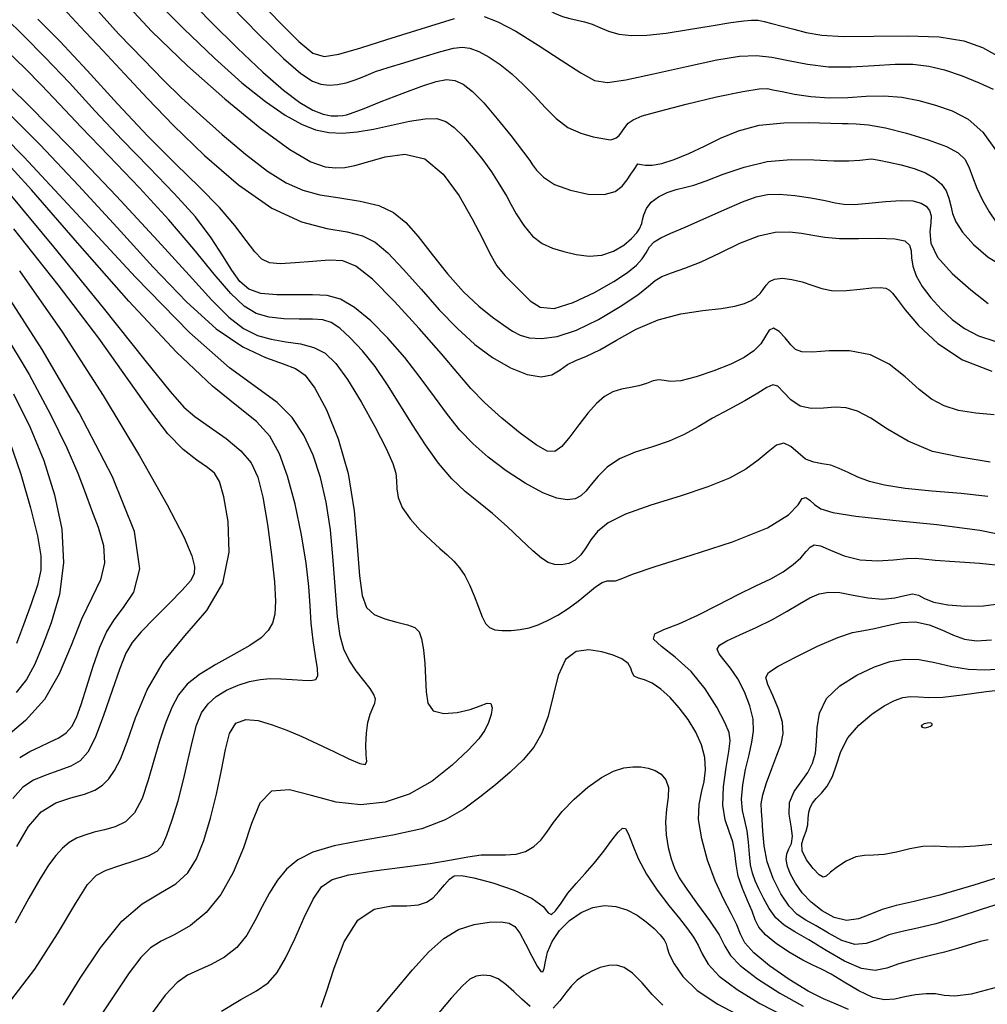
# Model space of a CAD drawing. Extents: x 359367 to 362567, y 1019128 to 1022286.
# Drawn here: x 359876 to 360031, y 1020275 to 1020432 of the extents above; entities that cross this region are included whole.
import ezdxf

# ---------------------------------------------------------------- set-up
doc = ezdxf.new("R2010")
doc.units = 0
doc.header["$LTSCALE"] = 25
doc.header["$MEASUREMENT"] = 0
doc.layers.add('INDEX', color=1, linetype='CONTINUOUS')
doc.layers.add('INTER', color=33, linetype='CONTINUOUS')

msp = doc.modelspace()

# ---------------------------------------------------------------- linework, layer by layer
at = {"layer": 'INDEX', "linetype": 'CONTINUOUS'}
for points, elevation in [([(359913.17, 1020436.46), (359917.05, 1020432.31), (359920.38, 1020428.99), (359922.62, 1020427.13), (359924.43, 1020426.58), (359926.78, 1020426.97), (359930.3, 1020427.99), (359934.47, 1020429.28), (359938.43, 1020430.53), (359941.51, 1020431.49), (359943.73, 1020432.17), (359945.29, 1020432.68)], 2380), ([(359887.39, 1020434.84), (359891.53, 1020430.21), (359895.5, 1020426.09), (359898.74, 1020422.81), (359901.57, 1020420.03), (359904.57, 1020417.25), (359908.1, 1020414.11), (359911.87, 1020410.94), (359915.39, 1020408.23), (359918.34, 1020406.35), (359921, 1020405.18), (359923.76, 1020404.46), (359926.93, 1020403.96), (359930.2, 1020403.46), (359933.16, 1020402.75), (359935.51, 1020401.64), (359937.48, 1020400.02), (359939.46, 1020397.77), (359941.71, 1020394.9), (359944.18, 1020391.79), (359946.71, 1020388.9), (359949.16, 1020386.61), (359951.37, 1020384.88), (359953.2, 1020383.6), (359954.59, 1020382.64), (359955.81, 1020381.97), (359957.24, 1020381.56), (359959.19, 1020381.45), (359961.7, 1020381.79), (359964.79, 1020382.78), (359968.33, 1020384.49), (359971.81, 1020386.56), (359974.62, 1020388.46), (359976.35, 1020389.83), (359977.42, 1020390.74), (359978.47, 1020391.39), (359980.02, 1020391.98), (359982.13, 1020392.7), (359984.75, 1020393.73), (359987.77, 1020395.16), (359990.94, 1020396.69), (359993.97, 1020397.89), (359996.61, 1020398.48), (359998.87, 1020398.55), (360000.83, 1020398.32), (360002.61, 1020397.98), (360004.52, 1020397.65), (360006.9, 1020397.46), (360009.92, 1020397.45), (360013.09, 1020397.5), (360015.73, 1020397.42), (360017.32, 1020397.06), (360018.07, 1020396.41), (360018.33, 1020395.5), (360018.43, 1020394.37), (360018.63, 1020393.03), (360019.15, 1020391.48), (360020.14, 1020389.76), (360021.51, 1020387.95), (360023.14, 1020386.16), (360024.91, 1020384.5), (360026.87, 1020383.04), (360029.14, 1020381.87), (360031.73, 1020381.03)], 2390), ([(359950.05, 1020432.98), (359952.23, 1020432.13), (359955.11, 1020430.62), (359958.66, 1020428.41), (359962.35, 1020425.99), (359965.49, 1020423.95), (359967.71, 1020422.77), (359969.76, 1020422.44), (359972.68, 1020422.84), (359977.15, 1020423.8), (359982.4, 1020424.98), (359987.26, 1020426.03), (359990.89, 1020426.62), (359993.62, 1020426.76), (359996.07, 1020426.5), (359998.75, 1020425.96), (360001.77, 1020425.35), (360005.13, 1020424.95), (360008.78, 1020424.93), (360012.45, 1020425.14), (360015.8, 1020425.35), (360018.63, 1020425.34), (360021.16, 1020425.05), (360023.71, 1020424.43), (360026.49, 1020423.49), (360029.22, 1020422.39), (360031.46, 1020421.34)], 2380), ([(359871.68, 1020424.09), (359877.02, 1020418.91), (359883.85, 1020411.97), (359891.2, 1020404.26), (359897.84, 1020397.11), (359902.84, 1020391.57), (359906.45, 1020387.59), (359909.19, 1020384.85), (359911.55, 1020383.06), (359913.76, 1020381.96), (359915.97, 1020381.33), (359918.32, 1020380.94), (359920.65, 1020380.58), (359922.78, 1020380.03), (359924.59, 1020379.09), (359926.29, 1020377.47), (359928.15, 1020374.92), (359930.34, 1020371.33), (359932.55, 1020367.37), (359934.35, 1020363.87), (359935.42, 1020361.47), (359935.9, 1020359.9), (359936.03, 1020358.68), (359936.06, 1020357.42), (359936.26, 1020356), (359936.91, 1020354.4), (359938.17, 1020352.6), (359939.81, 1020350.79), (359941.48, 1020349.17), (359942.92, 1020347.87), (359944.12, 1020346.81), (359945.16, 1020345.82), (359946.09, 1020344.76), (359946.93, 1020343.53), (359947.71, 1020342.05), (359948.44, 1020340.28), (359949.11, 1020338.46), (359949.7, 1020336.9), (359950.25, 1020335.83), (359950.87, 1020335.2), (359951.72, 1020334.86), (359952.91, 1020334.71), (359954.33, 1020334.72), (359955.82, 1020334.88), (359957.26, 1020335.18), (359958.69, 1020335.64), (359960.18, 1020336.31), (359961.8, 1020337.2), (359963.47, 1020338.26), (359965.09, 1020339.44), (359966.57, 1020340.64), (359967.86, 1020341.7), (359968.92, 1020342.42), (359969.73, 1020342.68), (359970.39, 1020342.68), (359971.05, 1020342.7), (359971.95, 1020343.01), (359973.79, 1020343.74), (359977.41, 1020344.98), (359983.17, 1020346.77), (359989.76, 1020348.92), (359995.38, 1020351.16), (359998.73, 1020353.22), (360000.27, 1020354.86), (360000.94, 1020355.84), (360001.51, 1020355.99), (360002.16, 1020355.56), (360002.9, 1020354.88), (360003.89, 1020354.22), (360005.81, 1020353.62), (360009.5, 1020353.02), (360015.4, 1020352.4), (360022.48, 1020351.67), (360029.33, 1020350.77), (360034.84, 1020349.64)], 2400), ([(359875.26, 1020300.17), (359877.12, 1020303.37), (359879.15, 1020305.72), (359881.49, 1020307.16), (359883.9, 1020307.96), (359886.06, 1020308.53), (359887.73, 1020309.18), (359888.98, 1020310), (359889.98, 1020311.01), (359890.9, 1020312.31), (359891.84, 1020314.16), (359892.92, 1020316.91), (359894.26, 1020320.74), (359896.11, 1020325.21), (359898.71, 1020329.73), (359902.14, 1020333.88), (359905.64, 1020337.92), (359908.23, 1020342.31), (359909.24, 1020347.28), (359909.07, 1020352.18), (359908.38, 1020356.14), (359907.69, 1020358.56), (359906.9, 1020359.88), (359905.76, 1020360.8), (359904.06, 1020361.96), (359901.89, 1020363.68), (359899.43, 1020366.19), (359896.68, 1020369.76), (359893.19, 1020374.74), (359888.36, 1020381.49), (359881.89, 1020390.04), (359874.79, 1020399)], 2410), ([(359874.08, 1020365.04), (359875.88, 1020359.73), (359877.44, 1020354.38), (359878.57, 1020349.85), (359879.12, 1020346.7), (359879.1, 1020344.37), (359878.55, 1020342), (359877.55, 1020338.98), (359876.34, 1020335.66), (359875.18, 1020332.62)], 2420), ([(360008.35, 1020274.07), (360006.38, 1020274.93), (360004.33, 1020275.78), (360001.86, 1020277.01), (359998.81, 1020278.87), (359995.68, 1020281.06), (359993.18, 1020283.12), (359991.76, 1020284.74), (359991.06, 1020286.12), (359990.47, 1020287.6), (359989.54, 1020289.46), (359988.32, 1020291.79), (359987, 1020294.64), (359985.78, 1020297.97), (359984.84, 1020301.4), (359984.35, 1020304.49), (359984.41, 1020306.89), (359984.8, 1020308.81), (359985.24, 1020310.57), (359985.45, 1020312.42), (359985.33, 1020314.39), (359984.83, 1020316.43), (359983.91, 1020318.48), (359982.67, 1020320.48), (359981.25, 1020322.35), (359979.77, 1020324), (359978.31, 1020325.35), (359976.94, 1020326.3), (359975.71, 1020326.83), (359974.72, 1020327.12), (359974.06, 1020327.44), (359973.74, 1020327.98), (359973.52, 1020328.69), (359973.05, 1020329.46), (359972.08, 1020330.17), (359970.65, 1020330.8), (359968.84, 1020331.31), (359966.78, 1020331.61), (359964.75, 1020331.34), (359963.06, 1020330.07), (359961.89, 1020327.54), (359961.06, 1020324.29), (359960.28, 1020321.03), (359959.28, 1020318.32), (359957.97, 1020316.07), (359956.3, 1020314.04), (359954.22, 1020312.03), (359951.86, 1020310.02), (359949.36, 1020308.05), (359946.76, 1020306.15), (359943.79, 1020304.43), (359940.08, 1020303.01), (359935.44, 1020301.96), (359930.49, 1020301.11), (359926.02, 1020300.26), (359922.64, 1020299.25), (359920.22, 1020298), (359918.43, 1020296.51), (359916.97, 1020294.75), (359915.7, 1020292.75), (359914.54, 1020290.56), (359913.36, 1020288.24), (359912.05, 1020285.98), (359910.44, 1020283.99), (359908.47, 1020282.43), (359906.34, 1020281.25), (359904.32, 1020280.35), (359902.57, 1020279.55), (359900.9, 1020278.4), (359899, 1020276.38), (359896.67, 1020273.18)], 2400), ([(360031.25, 1020300.49), (360028.64, 1020300.22), (360026.06, 1020300.07), (360023.93, 1020300.12), (360022.08, 1020300.21), (360020.22, 1020300.14), (360018.15, 1020299.77), (360016, 1020299.27), (360014.02, 1020298.89), (360012.35, 1020298.78), (360010.9, 1020298.74), (360009.48, 1020298.49), (360007.98, 1020297.82), (360006.55, 1020296.92), (360005.43, 1020296.04), (360004.74, 1020295.42), (360004.25, 1020295.23), (360003.63, 1020295.61), (360002.66, 1020296.63), (360001.62, 1020298.03), (360000.93, 1020299.45), (360000.85, 1020300.63), (360001.18, 1020301.64), (360001.58, 1020302.61), (360001.8, 1020303.65), (360001.89, 1020304.69), (360001.98, 1020305.63), (360002.19, 1020306.41), (360002.58, 1020307.1), (360003.18, 1020307.83), (360004.02, 1020308.71), (360004.93, 1020309.84), (360005.75, 1020311.34), (360006.39, 1020313.24), (360007.1, 1020315.38), (360008.22, 1020317.57), (360009.96, 1020319.59), (360012.04, 1020321.32), (360014.06, 1020322.66), (360015.69, 1020323.53), (360017.02, 1020323.99), (360018.24, 1020324.14), (360019.53, 1020324.09), (360021.17, 1020324.01), (360023.44, 1020324.08), (360026.54, 1020324.44), (360030.36, 1020324.95), (360034.71, 1020325.42)], 2410)]:
    msp.add_lwpolyline(points, dxfattribs=dict(at, elevation=elevation))
at = {"layer": 'INDEX', "linetype": 'CONTINUOUS', "elevation": 2410}
msp.add_lwpolyline([(360021.69, 1020319.63), (360021.7, 1020319.75), (360021.64, 1020319.87), (360021.4, 1020319.93), (360020.95, 1020319.89), (360020.44, 1020319.77), (360020.06, 1020319.59), (360019.98, 1020319.4), (360020.15, 1020319.24), (360020.46, 1020319.16), (360020.83, 1020319.2), (360021.18, 1020319.32), (360021.45, 1020319.43), (360021.61, 1020319.5), (360021.67, 1020319.55)], close=True, dxfattribs=at)
at = {"layer": 'INTER', "linetype": 'CONTINUOUS', "flags": 128}
for points in [[(359890.92, 1020457.67), (359891.58, 1020455.52), (359892.44, 1020452.78), (359893.68, 1020449.29), (359895.22, 1020445.73), (359897.05, 1020442.58), (359899.36, 1020439.56), (359902.41, 1020436.18), (359906.31, 1020432.15), (359910.58, 1020427.91), (359914.61, 1020424.1), (359917.93, 1020421.22), (359920.55, 1020419.23), (359922.62, 1020417.99), (359924.27, 1020417.34), (359925.58, 1020417.09), (359926.61, 1020417.08), (359927.41, 1020417.16), (359927.99, 1020417.27), (359928.66, 1020417.44)], [(359896.53, 1020455.99), (359896.95, 1020454.99), (359897.48, 1020453.71), (359898.1, 1020452.11), (359898.64, 1020450.54), (359898.98, 1020449.24), (359899.29, 1020448.03), (359899.84, 1020446.66), (359900.87, 1020444.84), (359902.67, 1020442.35), (359905.53, 1020438.96), (359909.53, 1020434.62), (359913.97, 1020430.08), (359917.92, 1020426.26), (359920.7, 1020423.86), (359922.55, 1020422.64), (359923.92, 1020422.15), (359925.22, 1020421.99), (359926.55, 1020422.08), (359927.95, 1020422.38), (359929.42, 1020422.86), (359930.79, 1020423.39), (359932.64, 1020424.18)], [(359953.04, 1020439.33), (359954.26, 1020438.38), (359955.82, 1020437.19), (359957.78, 1020435.74), (359959.71, 1020434.41), (359961.28, 1020433.51), (359962.57, 1020432.96), (359963.73, 1020432.64), (359964.89, 1020432.4), (359966.09, 1020432.15), (359967.31, 1020431.78), (359968.56, 1020431.24), (359969.95, 1020430.65), (359971.6, 1020430.17), (359973.6, 1020429.96), (359976.08, 1020430.02), (359979.13, 1020430.34), (359982.72, 1020430.88), (359986.38, 1020431.5), (359989.49, 1020432.01), (359991.58, 1020432.3), (359992.8, 1020432.4), (359993.89, 1020432.42)], [(359882, 1020435.08), (359885.42, 1020431.35), (359889.02, 1020427.55), (359892.51, 1020423.79), (359896.14, 1020419.86), (359900.32, 1020415.53), (359905.31, 1020410.72), (359910.73, 1020406.06), (359916.05, 1020402.34), (359920.82, 1020400.14), (359924.88, 1020399.07), (359928.12, 1020398.51), (359930.56, 1020397.9), (359932.58, 1020396.88), (359934.64, 1020395.15), (359937.12, 1020392.52), (359939.93, 1020389.34), (359942.85, 1020386.06), (359945.71, 1020383.09), (359948.54, 1020380.52), (359951.38, 1020378.4), (359954.24, 1020376.76), (359956.92, 1020375.69), (359959.18, 1020375.32), (359960.87, 1020375.66), (359962.17, 1020376.44), (359963.37, 1020377.29), (359964.72, 1020377.95), (359966.4, 1020378.64), (359968.54, 1020379.66), (359971.22, 1020381.2), (359974.38, 1020382.95), (359977.87, 1020384.46), (359981.52, 1020385.41), (359985.01, 1020385.92), (359987.98, 1020386.26), (359990.16, 1020386.63), (359991.68, 1020387.06), (359992.75, 1020387.55), (359993.56, 1020388.08), (359994.2, 1020388.67), (359994.7, 1020389.3), (359995.13, 1020389.97), (359995.67, 1020390.57), (359996.5, 1020390.97), (359997.75, 1020391.09), (359999.27, 1020390.92), (360000.89, 1020390.53), (360002.45, 1020389.98), (360004.06, 1020389.44), (360005.89, 1020389.11), (360008.01, 1020389.12), (360010.18, 1020389.34), (360012.06, 1020389.56), (360013.41, 1020389.62), (360014.3, 1020389.49), (360014.9, 1020389.19), (360015.39, 1020388.69), (360016.09, 1020387.73), (360017.38, 1020386.06), (360019.55, 1020383.53), (360022.62, 1020380.65), (360026.59, 1020378.06), (360031.29, 1020376.21)], [(359891.84, 1020436.01), (359896.84, 1020430.61), (359902.55, 1020425.09), (359908.53, 1020419.79), (359914.2, 1020415.16), (359918.94, 1020411.7), (359922.3, 1020409.73), (359924.58, 1020408.92), (359926.24, 1020408.76), (359927.73, 1020408.84), (359929.36, 1020409.13), (359931.44, 1020409.72), (359934.18, 1020410.54), (359937.32, 1020410.96), (359940.53, 1020410.2), (359943.49, 1020407.76), (359946.06, 1020404.27), (359948.14, 1020400.62), (359949.7, 1020397.54), (359950.92, 1020395.07), (359952.07, 1020393.11), (359953.35, 1020391.52), (359954.71, 1020390.14), (359956.07, 1020388.81), (359957.39, 1020387.47), (359958.98, 1020386.47), (359961.22, 1020386.28), (359964.29, 1020387.2), (359967.7, 1020388.81), (359970.77, 1020390.57), (359972.99, 1020392.02), (359974.43, 1020393.18), (359975.34, 1020394.2), (359975.96, 1020395.18), (359976.5, 1020396.1), (359977.21, 1020396.91), (359978.28, 1020397.58), (359979.89, 1020398.3), (359982.17, 1020399.26), (359985.17, 1020400.59), (359988.43, 1020402.05), (359991.35, 1020403.31), (359993.55, 1020404.13), (359995.36, 1020404.51), (359997.3, 1020404.55), (359999.72, 1020404.34), (360002.31, 1020403.98), (360004.57, 1020403.56), (360006.19, 1020403.19), (360007.56, 1020402.95), (360009.23, 1020402.91), (360011.58, 1020403.11), (360014.27, 1020403.38), (360016.76, 1020403.56), (360018.64, 1020403.47), (360019.93, 1020403.14), (360020.78, 1020402.61), (360021.31, 1020401.93), (360021.55, 1020401.06), (360021.52, 1020399.94), (360021.34, 1020398.51), (360021.5, 1020396.71), (360022.58, 1020394.48), (360024.93, 1020391.85), (360027.92, 1020389.22), (360030.69, 1020387.06)], [(359897.15, 1020435.91), (359901.93, 1020431.09), (359906.88, 1020426.3), (359911.28, 1020422.38), (359915.03, 1020419.39), (359918.17, 1020417.22), (359920.79, 1020415.75), (359923.06, 1020414.86), (359925.19, 1020414.43), (359927.37, 1020414.33), (359929.71, 1020414.53), (359932.32, 1020414.98), (359935.21, 1020415.6), (359938.1, 1020416.22), (359940.6, 1020416.63), (359942.46, 1020416.64), (359943.89, 1020416.19), (359945.22, 1020415.24), (359946.71, 1020413.79), (359948.3, 1020411.99), (359949.83, 1020410.04), (359951.19, 1020408.11), (359952.28, 1020406.41), (359953.64, 1020404.19)], [(360030.98, 1020361.68), (360026.19, 1020362.47), (360021.75, 1020363.39), (360017.87, 1020365), (360014.57, 1020366.97), (360011.88, 1020368.72), (360009.75, 1020369.84), (360007.95, 1020370.37), (360006.2, 1020370.46), (360004.31, 1020370.32), (360002.37, 1020370.26), (360000.6, 1020370.64), (359999.12, 1020371.65), (359997.94, 1020372.89), (359997, 1020373.84), (359996.21, 1020374.06), (359995.26, 1020373.63), (359993.84, 1020372.71), (359991.72, 1020371.5), (359989.17, 1020370.11), (359986.59, 1020368.69), (359984.26, 1020367.33), (359982.03, 1020366.11), (359979.65, 1020365.04), (359976.96, 1020364.13), (359974.19, 1020363.24), (359971.69, 1020362.19), (359969.73, 1020360.86), (359968.25, 1020359.42), (359967.15, 1020358.07), (359966.3, 1020357.01), (359965.51, 1020356.26), (359964.58, 1020355.79), (359963.33, 1020355.64), (359961.64, 1020355.91), (359959.41, 1020356.77), (359956.62, 1020358.29), (359953.58, 1020360.28), (359950.69, 1020362.44), (359948.26, 1020364.58), (359946.15, 1020366.8), (359944.16, 1020369.27), (359942.08, 1020372.1), (359939.82, 1020375.2), (359937.34, 1020378.4), (359934.64, 1020381.52), (359931.88, 1020384.3), (359929.31, 1020386.44), (359927.06, 1020387.73), (359924.92, 1020388.32), (359922.55, 1020388.47), (359919.76, 1020388.43), (359916.87, 1020388.42), (359914.31, 1020388.67), (359912.4, 1020389.37), (359910.94, 1020390.6), (359909.65, 1020392.37), (359908.21, 1020394.7), (359906.36, 1020397.56), (359903.83, 1020400.91), (359900.43, 1020404.68), (359896.42, 1020408.81), (359892.11, 1020413.24), (359887.81, 1020417.84), (359883.67, 1020422.35), (359879.81, 1020426.43), (359876.36, 1020429.87), (359873.45, 1020432.78)], [(360031.66, 1020369.24), (360028.72, 1020369.5), (360025.92, 1020369.94), (360023.61, 1020370.66), (360021.62, 1020371.75), (360019.64, 1020373.31), (360017.42, 1020375.32), (360014.84, 1020377.35), (360011.86, 1020378.86), (360008.51, 1020379.47), (360005.23, 1020379.46), (360002.55, 1020379.27), (360000.86, 1020379.31), (359999.86, 1020379.68), (359999.08, 1020380.43), (359998.18, 1020381.54), (359997.21, 1020382.6), (359996.34, 1020383.13), (359995.66, 1020382.78), (359995.05, 1020381.81), (359994.28, 1020380.61), (359993.19, 1020379.48), (359991.63, 1020378.43), (359989.5, 1020377.37), (359986.79, 1020376.27), (359983.94, 1020375.3), (359981.5, 1020374.7), (359979.86, 1020374.59), (359978.82, 1020374.75), (359977.99, 1020374.86), (359977.07, 1020374.66), (359975.99, 1020374.27), (359974.78, 1020373.88), (359973.43, 1020373.61), (359972.02, 1020373.34), (359970.63, 1020372.91), (359969.31, 1020372.16), (359968, 1020371.04), (359966.64, 1020369.51), (359965.18, 1020367.62), (359963.73, 1020365.7), (359962.44, 1020364.17), (359961.34, 1020363.37), (359960.11, 1020363.43), (359958.35, 1020364.42), (359955.79, 1020366.3), (359952.84, 1020368.72), (359950.09, 1020371.2), (359947.89, 1020373.47), (359945.8, 1020375.89), (359943.19, 1020379), (359939.65, 1020383.07), (359935.71, 1020387.38), (359932.15, 1020390.94), (359929.52, 1020393.01), (359927.42, 1020393.86), (359925.26, 1020393.97), (359922.61, 1020393.8), (359919.8, 1020393.56), (359917.37, 1020393.43), (359915.67, 1020393.58), (359914.46, 1020394.15), (359913.35, 1020395.31), (359911.97, 1020397.14), (359910.13, 1020399.56), (359907.67, 1020402.43), (359904.49, 1020405.67), (359900.64, 1020409.4), (359896.22, 1020413.84), (359891.37, 1020419.03), (359886.52, 1020424.35), (359882.14, 1020429.05), (359878.62, 1020432.58)], [(359993.89, 1020432.42), (359994.84, 1020432.18), (359996.07, 1020431.87), (359997.72, 1020431.45), (359999.58, 1020430.95), (360001.55, 1020430.42), (360004.04, 1020429.99), (360007.55, 1020429.77), (360012.37, 1020429.82), (360017.77, 1020429.91), (360022.82, 1020429.73), (360026.76, 1020429.07), (360029.75, 1020428.01), (360032.15, 1020426.71), (360034.26, 1020425.33), (360036.03, 1020423.96), (360037.32, 1020422.71), (360038.08, 1020421.63), (360038.43, 1020420.69), (360038.54, 1020419.79), (360038.59, 1020418.9), (360038.6, 1020418.09), (360038.6, 1020417.01)], [(360030.65, 1020356.17), (360026.36, 1020356.64), (360021.68, 1020357.05), (360017.38, 1020357.47), (360014.09, 1020357.98), (360011.67, 1020358.58), (360009.82, 1020359.26), (360008.26, 1020359.99), (360006.86, 1020360.67), (360005.51, 1020361.16), (360004.13, 1020361.41), (360002.76, 1020361.65), (360001.46, 1020362.17), (360000.26, 1020363.14), (359999.12, 1020364.17), (359997.99, 1020364.7), (359996.8, 1020364.36), (359995.46, 1020363.34), (359993.86, 1020361.98), (359991.88, 1020360.56), (359989.28, 1020359.13), (359985.8, 1020357.7), (359981.38, 1020356.25), (359976.71, 1020354.8), (359972.66, 1020353.36), (359969.89, 1020351.94), (359968.19, 1020350.56), (359967.12, 1020349.22), (359966.28, 1020347.96), (359965.5, 1020346.84), (359964.62, 1020345.98), (359963.56, 1020345.46), (359962.4, 1020345.25), (359961.29, 1020345.31), (359960.28, 1020345.61), (359959.2, 1020346.29), (359957.8, 1020347.48), (359955.92, 1020349.27), (359953.71, 1020351.38), (359951.38, 1020353.45), (359949.14, 1020355.24), (359946.97, 1020356.97), (359944.85, 1020358.98), (359942.73, 1020361.51), (359940.63, 1020364.46), (359938.57, 1020367.65), (359936.56, 1020370.89), (359934.57, 1020374.05), (359932.57, 1020376.96), (359930.55, 1020379.5), (359928.62, 1020381.58), (359926.94, 1020383.09), (359925.55, 1020383.99), (359924.22, 1020384.42), (359922.58, 1020384.55), (359920.42, 1020384.57), (359917.97, 1020384.61), (359915.61, 1020384.85), (359913.57, 1020385.44), (359911.64, 1020386.63), (359909.5, 1020388.67), (359906.85, 1020391.76), (359903.56, 1020395.75), (359899.56, 1020400.44), (359894.86, 1020405.57), (359889.98, 1020410.68), (359885.57, 1020415.26), (359882.08, 1020418.97), (359879.22, 1020422), (359876.55, 1020424.71), (359873.74, 1020427.36)], [(359932.64, 1020424.18), (359934.65, 1020424.8), (359937.19, 1020425.58), (359940.28, 1020426.52), (359943.12, 1020427.37), (359945.12, 1020427.91), (359946.52, 1020428.09), (359947.76, 1020427.92), (359949.18, 1020427.38), (359950.81, 1020426.5), (359952.59, 1020425.3), (359954.44, 1020423.82), (359956.3, 1020422.12), (359958.1, 1020420.28), (359959.81, 1020418.4), (359961.54, 1020416.65), (359963.41, 1020415.24), (359965.48, 1020414.3), (359967.48, 1020413.75), (359970.24, 1020413.26)], [(359928.66, 1020417.44), (359930.81, 1020418.29), (359933.54, 1020419.38), (359936.89, 1020420.68), (359940.04, 1020421.85), (359942.37, 1020422.61), (359944.03, 1020422.9), (359945.36, 1020422.75), (359946.68, 1020422.16), (359948.17, 1020421.01), (359949.97, 1020419.16), (359952.12, 1020416.62), (359954.29, 1020413.92), (359957.35, 1020409.96)], [(359970.24, 1020413.26), (359970.47, 1020413.31), (359970.78, 1020413.39), (359971.18, 1020413.57), (359971.63, 1020413.94), (359972.07, 1020414.52), (359972.55, 1020415.22), (359973.1, 1020415.9), (359973.87, 1020416.47), (359975.34, 1020417.07), (359978.07, 1020417.86), (359982.33, 1020418.96), (359987.19, 1020420.11), (359991.4, 1020421.01), (359994.04, 1020421.42), (359995.36, 1020421.47), (359996.24, 1020421.27)], [(359996.24, 1020421.27), (359997.74, 1020420.96), (359999.68, 1020420.58), (360002.29, 1020420.18), (360005.23, 1020419.96), (360008.21, 1020420.04), (360011.16, 1020420.24), (360014.04, 1020420.31), (360016.84, 1020420.08), (360019.57, 1020419.55), (360022.26, 1020418.81), (360024.93, 1020417.88), (360027.48, 1020416.53), (360029.81, 1020414.49), (360031.83, 1020411.67), (360033.44, 1020408.63), (360035.41, 1020404.19)], [(359873.33, 1020418.08), (359878.99, 1020412.44), (359885.15, 1020405.95), (359891.31, 1020399.24), (359897.09, 1020392.89), (359902.38, 1020387.34), (359907.17, 1020382.99), (359911.43, 1020380.11), (359915.04, 1020378.39), (359917.86, 1020377.39), (359919.86, 1020376.65), (359921.4, 1020375.57), (359922.94, 1020373.53), (359924.79, 1020370.06), (359926.7, 1020365.38), (359928.27, 1020359.84), (359929.22, 1020353.89), (359929.73, 1020348.2), (359930.07, 1020343.5), (359930.51, 1020340.33), (359931.23, 1020338.43), (359932.43, 1020337.31), (359934.15, 1020336.58), (359936.08, 1020336.06), (359937.79, 1020335.64), (359938.94, 1020335.2), (359939.62, 1020334.52), (359940.03, 1020333.38), (359940.34, 1020331.64), (359940.56, 1020329.47), (359940.67, 1020327.14), (359940.73, 1020324.93), (359941.02, 1020323.08), (359941.9, 1020321.86), (359943.58, 1020321.42), (359945.7, 1020321.58), (359947.77, 1020322.09), (359949.39, 1020322.68), (359950.49, 1020323.08), (359951.11, 1020323.04), (359951.29, 1020322.37), (359951.14, 1020321.27), (359950.74, 1020320.01), (359950.16, 1020318.77), (359949.16, 1020317.37), (359947.48, 1020315.55), (359944.94, 1020313.16), (359941.7, 1020310.64), (359938.05, 1020308.51), (359934.22, 1020307.23), (359930.31, 1020306.84), (359926.34, 1020307.28), (359922.43, 1020308.34), (359918.87, 1020309.24), (359916.03, 1020309.04), (359914.12, 1020307.09), (359912.78, 1020303.82), (359911.51, 1020299.92), (359909.89, 1020296.02), (359907.89, 1020292.48), (359905.57, 1020289.58), (359903.03, 1020287.52), (359900.52, 1020286.09), (359898.34, 1020285), (359896.64, 1020283.92), (359895.1, 1020282.39), (359893.25, 1020279.92), (359890.78, 1020276.25), (359888, 1020272.09)], [(359882.74, 1020274.79), (359885.4, 1020279.11), (359888.63, 1020283.96), (359892.04, 1020288.2), (359895.32, 1020290.99), (359898.26, 1020292.75), (359900.72, 1020294.18), (359902.6, 1020295.93), (359904.02, 1020298.2), (359905.19, 1020301.1), (359906.26, 1020304.67), (359907.22, 1020308.56), (359908, 1020312.35), (359908.62, 1020315.66), (359909.29, 1020318.23), (359910.31, 1020319.89), (359911.88, 1020320.5), (359913.88, 1020320.31), (359916.11, 1020319.64), (359918.44, 1020318.78), (359920.85, 1020317.77), (359923.38, 1020316.61), (359926, 1020315.35), (359928.39, 1020314.21), (359930.16, 1020313.46), (359931.02, 1020313.3), (359931.24, 1020313.77), (359931.16, 1020314.85), (359931.12, 1020316.45), (359931.19, 1020318.3), (359931.42, 1020320.02), (359931.81, 1020321.35), (359932.24, 1020322.33), (359932.56, 1020323.09), (359932.63, 1020323.75), (359932.39, 1020324.48), (359931.77, 1020325.44), (359930.77, 1020326.74), (359929.58, 1020328.29), (359928.46, 1020329.96), (359927.6, 1020331.72), (359927, 1020333.89), (359926.57, 1020336.93), (359926.24, 1020341.1), (359925.9, 1020345.95), (359925.45, 1020350.85), (359924.78, 1020355.29), (359923.85, 1020359.23), (359922.67, 1020362.77), (359921.19, 1020365.96), (359919.32, 1020368.79), (359916.91, 1020371.23), (359913.76, 1020373.5), (359909.3, 1020376.76), (359902.86, 1020382.43), (359894.22, 1020391.28), (359884.79, 1020401.48), (359876.4, 1020410.54), (359870.42, 1020416.57)], [(359974.63, 1020409.43), (359975.14, 1020409.32), (359975.84, 1020409.21), (359976.92, 1020409.2), (359978.46, 1020409.45), (359980.46, 1020410.09), (359982.79, 1020411.05), (359985.29, 1020412.24), (359987.87, 1020413.53), (359990.71, 1020414.71), (359994.05, 1020415.58), (359997.97, 1020415.97), (360001.85, 1020416.03), (360007.33, 1020415.85)], [(360007.33, 1020415.85), (360008.28, 1020415.85), (360009.56, 1020415.82), (360011.53, 1020415.65), (360014.24, 1020415.18), (360017.61, 1020414.34), (360021.1, 1020413.27), (360024.02, 1020412.16), (360025.89, 1020411.17), (360026.93, 1020410.15), (360027.57, 1020408.92), (360028.18, 1020407.33), (360028.89, 1020405.49), (360029.75, 1020403.58), (360030.82, 1020401.74), (360031.98, 1020400.09), (360033.13, 1020398.72), (360034.16, 1020397.68), (360035.1, 1020396.93), (360036.02, 1020396.43), (360036.94, 1020396.11), (360037.78, 1020395.93), (360038.9, 1020395.77)], [(359874.28, 1020275.49), (359878.15, 1020280.54), (359881.77, 1020286.21), (359884.68, 1020291.08), (359886.59, 1020294.07), (359887.98, 1020295.58), (359889.54, 1020296.39), (359891.74, 1020297.13), (359894.19, 1020297.91), (359896.33, 1020298.66), (359897.72, 1020299.39), (359898.58, 1020300.39), (359899.28, 1020302), (359900.13, 1020304.44), (359901.05, 1020307.49), (359901.94, 1020310.81), (359902.68, 1020314.06), (359903.34, 1020317.05), (359904.02, 1020319.59), (359904.83, 1020321.54), (359905.85, 1020323.01), (359907.16, 1020324.18), (359908.81, 1020325.18), (359910.65, 1020325.99), (359912.49, 1020326.58), (359914.19, 1020326.91), (359915.82, 1020327.03), (359917.5, 1020327), (359919.29, 1020326.89), (359920.98, 1020326.77), (359922.32, 1020326.74), (359923.11, 1020326.9), (359923.41, 1020327.45), (359923.35, 1020328.64), (359923.06, 1020330.61), (359922.69, 1020333.13), (359922.37, 1020335.88), (359922.18, 1020338.67), (359921.98, 1020341.75), (359921.57, 1020345.48), (359920.82, 1020350.04), (359919.78, 1020354.93), (359918.59, 1020359.43), (359917.31, 1020363.01), (359915.74, 1020365.82), (359913.63, 1020368.16), (359910.72, 1020370.49), (359906.58, 1020373.81), (359900.78, 1020379.26), (359893.2, 1020387.43), (359884.98, 1020396.79), (359877.6, 1020405.24), (359872.09, 1020411.24)], [(359957.35, 1020409.96), (359957.79, 1020409.27), (359958.41, 1020408.39), (359959.52, 1020407.26), (359961.31, 1020406.12), (359963.86, 1020405.17), (359966.69, 1020404.58), (359969.21, 1020404.49), (359970.99, 1020404.98), (359972.12, 1020405.85), (359972.9, 1020406.86), (359973.52, 1020407.77), (359974.02, 1020408.51), (359974.63, 1020409.43)], [(359975.24, 1020399.85), (359975.38, 1020400.47), (359975.6, 1020401.26), (359976.02, 1020402.26), (359976.78, 1020403.28), (359977.94, 1020404.14), (359979.34, 1020404.82), (359980.77, 1020405.3), (359982.11, 1020405.64), (359983.6, 1020406.01), (359985.58, 1020406.67), (359988.3, 1020407.73), (359991.61, 1020408.9), (359995.3, 1020409.79), (359999.13, 1020410.11), (360002.79, 1020410.05), (360005.97, 1020409.9), (360008.4, 1020409.89), (360010.12, 1020409.98), (360012.02, 1020410.2)], [(360012.02, 1020410.2), (360013.23, 1020409.98), (360014.79, 1020409.69), (360016.78, 1020409.25), (360018.83, 1020408.68), (360020.63, 1020407.98), (360022.09, 1020407.14), (360023.19, 1020406.17), (360023.93, 1020405.07), (360024.4, 1020403.9), (360024.7, 1020402.69), (360024.99, 1020401.47), (360025.51, 1020400.12), (360026.55, 1020398.48), (360028.32, 1020396.49), (360030.69, 1020394.46), (360033.48, 1020392.79), (360036.48, 1020391.78), (360039.52, 1020391.29), (360042.41, 1020391.07), (360045, 1020390.92), (360047.13, 1020390.81), (360049.79, 1020390.67)], [(359873.88, 1020404.89), (359881.14, 1020396.14), (359889.07, 1020386.34), (359895.74, 1020378.01), (359899.78, 1020373), (359901.98, 1020370.48), (359903.74, 1020369), (359906.08, 1020367.34), (359908.74, 1020365.43), (359911.12, 1020363.47), (359912.76, 1020361.55), (359913.83, 1020359.24), (359914.61, 1020356.05), (359915.36, 1020351.67), (359916.02, 1020346.84), (359916.48, 1020342.51), (359916.66, 1020339.42), (359916.56, 1020337.36), (359916.17, 1020335.92), (359915.49, 1020334.71), (359914.34, 1020333.55), (359912.53, 1020332.31), (359909.97, 1020330.87), (359907.1, 1020329.3), (359904.48, 1020327.7), (359902.53, 1020326.12), (359901.13, 1020324.42), (359900.04, 1020322.39), (359899.05, 1020319.9), (359898.1, 1020317.03), (359897.19, 1020313.93), (359896.29, 1020310.77), (359895.3, 1020307.86), (359894.1, 1020305.56), (359892.63, 1020304.11), (359890.98, 1020303.3), (359889.28, 1020302.83), (359887.64, 1020302.43), (359886.13, 1020302), (359884.78, 1020301.48), (359883.61, 1020300.81), (359882.54, 1020299.91), (359881.49, 1020298.73), (359880.34, 1020297.15), (359878.96, 1020294.95), (359877.2, 1020291.89), (359874.98, 1020287.88)], [(359953.64, 1020404.19), (359954.31, 1020402.97), (359955.17, 1020401.42), (359956.36, 1020399.55), (359957.77, 1020397.83), (359959.31, 1020396.65), (359960.97, 1020395.9), (359962.79, 1020395.37), (359964.76, 1020394.91), (359966.81, 1020394.64), (359968.84, 1020394.78), (359970.73, 1020395.43), (359972.37, 1020396.4), (359973.63, 1020397.45), (359974.44, 1020398.34), (359974.88, 1020399.03), (359975.24, 1020399.85)], [(359875.66, 1020392.27), (359882.51, 1020382.53), (359889.09, 1020372.31), (359894.89, 1020362.68), (359899.32, 1020354.85), (359902, 1020349.69), (359903.27, 1020346.68), (359903.67, 1020344.98), (359903.61, 1020343.81), (359903.03, 1020342.68), (359901.73, 1020341.2), (359899.66, 1020339.09), (359897.27, 1020336.7), (359895.15, 1020334.51), (359893.7, 1020332.8), (359892.7, 1020331.09), (359891.74, 1020328.66), (359890.53, 1020325.11), (359889.15, 1020321.1), (359887.8, 1020317.57), (359886.6, 1020315.23), (359885.37, 1020313.86), (359883.88, 1020313.02), (359881.99, 1020312.32), (359879.91, 1020311.6), (359877.93, 1020310.77), (359876.24, 1020309.67), (359874.61, 1020307.82)], [(359875.72, 1020314.4), (359877.32, 1020315.34), (359878.92, 1020316.12), (359880.5, 1020316.84), (359881.96, 1020317.56), (359883.17, 1020318.37), (359884.07, 1020319.37), (359884.79, 1020320.79), (359885.54, 1020322.89), (359886.44, 1020325.78), (359887.48, 1020329.03), (359888.56, 1020332.06), (359889.63, 1020334.46), (359890.83, 1020336.44), (359892.3, 1020338.41), (359893.99, 1020340.84), (359894.96, 1020344.57), (359894.08, 1020350.56), (359890.57, 1020359.3), (359885.25, 1020369.57), (359879.3, 1020379.71), (359873.74, 1020388.33)], [(359873.1, 1020382.52), (359877.21, 1020375.68), (359880.64, 1020369.32), (359883.26, 1020363.96), (359885.02, 1020359.92), (359886.21, 1020356.8), (359887.21, 1020354.06), (359888.27, 1020351.24), (359889.1, 1020348.35), (359889.31, 1020345.54), (359888.62, 1020342.85), (359887.26, 1020339.98), (359885.62, 1020336.54), (359883.94, 1020332.32), (359882.05, 1020327.81), (359879.67, 1020323.66), (359876.63, 1020320.31), (359873.2, 1020317.39)], [(359874.72, 1020372.61), (359877.4, 1020367.22), (359879.56, 1020361.91), (359881.31, 1020356.46), (359882.45, 1020350.96), (359882.75, 1020345.58), (359882.06, 1020340.51), (359880.74, 1020335.95), (359879.3, 1020332.14), (359878.06, 1020329.22), (359876.8, 1020326.89), (359875.13, 1020324.79)], [(360031.98, 1020277.58), (360027.98, 1020276.51), (360025.33, 1020276.19), (360023.63, 1020276.34), (360022.27, 1020276.58), (360020.74, 1020276.6), (360019.05, 1020276.41), (360017.36, 1020276.09), (360015.75, 1020275.75), (360014.1, 1020275.63), (360012.2, 1020276.02), (360009.96, 1020277.07), (360007.63, 1020278.44), (360005.57, 1020279.71), (360003.99, 1020280.55), (360002.61, 1020281.18), (360001.03, 1020281.96), (359998.99, 1020283.15), (359996.83, 1020284.59), (359995.06, 1020286.02), (359994, 1020287.25), (359993.42, 1020288.44), (359992.91, 1020289.8), (359992.17, 1020291.5), (359991.35, 1020293.43), (359990.68, 1020295.42), (359990.33, 1020297.34), (359990.12, 1020299.16), (359989.8, 1020300.89), (359989.22, 1020302.57), (359988.59, 1020304.45), (359988.22, 1020306.79), (359988.32, 1020309.73), (359988.73, 1020312.79), (359989.16, 1020315.37), (359989.39, 1020317.08), (359989.23, 1020318.4), (359988.56, 1020320.03), (359987.26, 1020322.47), (359985.42, 1020325.37), (359983.13, 1020328.18), (359980.61, 1020330.46), (359978.4, 1020332.16), (359977.14, 1020333.36), (359977.33, 1020334.17), (359978.79, 1020334.88), (359981.2, 1020335.81), (359984.22, 1020337.2), (359987.5, 1020338.86), (359990.7, 1020340.48), (359993.52, 1020341.85), (359995.91, 1020343.01), (359997.89, 1020344.12), (359999.48, 1020345.27), (360000.7, 1020346.38), (360001.58, 1020347.36), (360002.19, 1020348.08), (360002.83, 1020348.43), (360003.83, 1020348.28), (360005.46, 1020347.59), (360007.64, 1020346.7), (360010.2, 1020346.03), (360012.95, 1020345.87), (360015.55, 1020346.04), (360017.61, 1020346.27), (360018.97, 1020346.31), (360020.22, 1020346.19), (360022.17, 1020345.99), (360025.36, 1020345.77), (360029.33, 1020345.5), (360033.37, 1020345.1)], [(360030.69, 1020285.22), (360029.42, 1020284.94), (360027.86, 1020284.48), (360025.95, 1020283.89), (360023.71, 1020283.26), (360021.22, 1020282.64), (360018.7, 1020282.03), (360016.39, 1020281.38), (360014.45, 1020280.71), (360012.6, 1020280.34), (360010.43, 1020280.63), (360007.71, 1020281.82), (360004.73, 1020283.52), (360001.97, 1020285.21), (359999.76, 1020286.51), (359998.06, 1020287.59), (359996.72, 1020288.76), (359995.62, 1020290.24), (359994.71, 1020291.87), (359993.97, 1020293.41), (359993.39, 1020294.68), (359992.95, 1020295.87), (359992.65, 1020297.23), (359992.48, 1020298.94), (359992.34, 1020300.84), (359992.12, 1020302.68), (359991.74, 1020304.3), (359991.38, 1020305.9), (359991.22, 1020307.74), (359991.42, 1020310.02), (359991.87, 1020312.49), (359992.41, 1020314.84), (359992.88, 1020316.84), (359993.15, 1020318.64), (359993.07, 1020320.53), (359992.56, 1020322.68), (359991.71, 1020324.92), (359990.63, 1020327), (359989.46, 1020328.7), (359988.39, 1020330.03), (359987.61, 1020331.01), (359987.32, 1020331.73), (359987.68, 1020332.36), (359988.86, 1020333.08), (359990.94, 1020334.04), (359993.54, 1020335.21), (359996.19, 1020336.5), (359998.5, 1020337.8), (360000.47, 1020339), (360002.15, 1020339.97), (360003.65, 1020340.6), (360005.17, 1020340.88), (360006.94, 1020340.79), (360009.1, 1020340.4), (360011.47, 1020339.96), (360013.76, 1020339.75), (360015.73, 1020339.96), (360017.34, 1020340.35), (360018.57, 1020340.57), (360019.51, 1020340.36), (360020.49, 1020339.84), (360021.96, 1020339.26), (360024.21, 1020338.82), (360026.99, 1020338.6), (360029.94, 1020338.67), (360032.73, 1020339.03)], [(360034.62, 1020291.69), (360029.71, 1020290.14), (360025.67, 1020288.82), (360022.29, 1020287.8), (360019.39, 1020287.11), (360016.91, 1020286.58), (360014.78, 1020286), (360012.93, 1020285.25), (360011.18, 1020284.61), (360009.32, 1020284.5), (360007.25, 1020285.14), (360005.12, 1020286.27), (360003.15, 1020287.44), (360001.52, 1020288.37), (360000.13, 1020289.29), (359998.82, 1020290.6), (359997.48, 1020292.57), (359996.25, 1020295.02), (359995.32, 1020297.68), (359994.82, 1020300.26), (359994.61, 1020302.59), (359994.51, 1020304.47), (359994.39, 1020305.83), (359994.36, 1020307.01), (359994.6, 1020308.42), (359995.2, 1020310.37), (359996.04, 1020312.62), (359996.88, 1020314.78), (359997.55, 1020316.59), (359997.89, 1020318.25), (359997.77, 1020320.04), (359997.12, 1020322.15), (359996.23, 1020324.3), (359995.44, 1020326.06), (359995.09, 1020327.18), (359995.53, 1020328), (359997.1, 1020329), (359999.94, 1020330.51), (360003.39, 1020332.2), (360006.62, 1020333.61), (360008.99, 1020334.39), (360010.79, 1020334.75), (360012.5, 1020335.06), (360014.52, 1020335.54), (360016.77, 1020335.99), (360019.06, 1020336.09), (360021.23, 1020335.63), (360023.25, 1020334.82), (360025.12, 1020333.97), (360026.9, 1020333.35), (360028.83, 1020333.08), (360031.2, 1020333.22)], [(360034.16, 1020295.77), (360028.41, 1020293.96), (360022.95, 1020292.37), (360018.85, 1020291.35), (360015.93, 1020290.7), (360013.71, 1020290.09), (360011.76, 1020289.3), (360009.91, 1020288.58), (360008.03, 1020288.31), (360006.06, 1020288.79), (360004.1, 1020289.85), (360002.35, 1020291.25), (360000.93, 1020292.77), (359999.85, 1020294.28), (359999.07, 1020295.71), (359998.58, 1020296.98), (359998.37, 1020298.06), (359998.45, 1020298.99), (359998.8, 1020299.79), (359999.19, 1020300.66), (359999.35, 1020301.82), (359999.13, 1020303.43), (359998.84, 1020305.31), (359998.91, 1020307.21), (359999.62, 1020308.94), (360000.73, 1020310.52), (360001.82, 1020312.01), (360002.59, 1020313.5), (360003.03, 1020315.1), (360003.23, 1020316.97), (360003.32, 1020319.16), (360003.69, 1020321.52), (360004.8, 1020323.82), (360006.92, 1020325.88), (360009.67, 1020327.6), (360012.51, 1020328.92), (360015.01, 1020329.77), (360017.29, 1020330.16), (360019.61, 1020330.08), (360022.16, 1020329.61), (360024.85, 1020328.99), (360027.54, 1020328.52), (360030.17, 1020328.43), (360032.97, 1020328.61)], [(359907.99, 1020273.79), (359911.09, 1020275.68), (359913.6, 1020277.04), (359915.47, 1020278.35), (359916.92, 1020279.99), (359918.26, 1020282.28), (359919.73, 1020285.4), (359921.26, 1020288.8), (359922.7, 1020291.75), (359924.03, 1020293.72), (359925.72, 1020294.9), (359928.38, 1020295.64), (359932.36, 1020296.26), (359936.99, 1020296.85), (359941.37, 1020297.43), (359944.79, 1020298), (359947.4, 1020298.5), (359949.56, 1020298.8), (359951.56, 1020298.85), (359953.44, 1020298.83), (359955.15, 1020298.95), (359956.66, 1020299.38), (359957.98, 1020300.14), (359959.1, 1020301.18), (359960.08, 1020302.47), (359961.14, 1020304.01), (359962.53, 1020305.78), (359964.44, 1020307.75), (359966.64, 1020309.66), (359968.82, 1020311.22), (359970.72, 1020312.22), (359972.36, 1020312.73), (359973.8, 1020312.92), (359975.11, 1020312.91), (359976.3, 1020312.72), (359977.39, 1020312.34), (359978.37, 1020311.73), (359979.12, 1020310.84), (359979.51, 1020309.62), (359979.47, 1020308.03), (359979.22, 1020306.16), (359979.03, 1020304.12), (359979.14, 1020302.03), (359979.48, 1020300.01), (359979.96, 1020298.21), (359980.5, 1020296.69), (359981.26, 1020295.17), (359982.46, 1020293.32), (359984.19, 1020290.94), (359986.08, 1020288.34), (359987.63, 1020286), (359988.56, 1020284.23), (359989.43, 1020282.74), (359990.98, 1020281.09), (359993.76, 1020278.99), (359997.33, 1020276.69), (360001.05, 1020274.6)], [(359923.96, 1020274.44), (359924.83, 1020276.9), (359926.02, 1020280.7), (359927.66, 1020284.92), (359929.8, 1020288.36), (359932.43, 1020290.13), (359935.2, 1020290.64), (359937.67, 1020290.66), (359939.51, 1020290.82), (359940.83, 1020291.25), (359941.86, 1020291.97), (359942.8, 1020292.96), (359943.67, 1020294.03), (359944.47, 1020294.93), (359945.26, 1020295.45), (359946.42, 1020295.54), (359948.4, 1020295.17), (359951.43, 1020294.34), (359954.85, 1020293.18), (359957.74, 1020291.85), (359959.45, 1020290.54), (359960.3, 1020289.56), (359960.81, 1020289.26), (359961.46, 1020289.86), (359962.33, 1020291.11), (359963.42, 1020292.67), (359964.73, 1020294.25), (359966.19, 1020295.86), (359967.7, 1020297.57), (359969.16, 1020299.41), (359970.46, 1020301.15), (359971.49, 1020302.47), (359972.16, 1020303.12), (359972.64, 1020303.03), (359973.11, 1020302.14), (359973.75, 1020300.48), (359974.69, 1020298.26), (359976, 1020295.74), (359977.71, 1020293.16), (359979.57, 1020290.73), (359981.28, 1020288.64), (359982.59, 1020287), (359983.55, 1020285.67), (359984.26, 1020284.39), (359984.89, 1020282.97), (359985.86, 1020281.32), (359987.63, 1020279.41), (359990.51, 1020277.25), (359994.14, 1020275.04), (359998, 1020273.05)], [(359932.28, 1020272.91), (359935.54, 1020276.79), (359938.55, 1020280.43), (359941.18, 1020283.32), (359943.58, 1020285.44), (359945.95, 1020286.86), (359948.44, 1020287.68), (359950.81, 1020288.04), (359952.76, 1020288.08), (359954.06, 1020287.91), (359954.93, 1020287.38), (359955.72, 1020286.29), (359956.66, 1020284.56), (359957.65, 1020282.62), (359958.51, 1020281.01), (359959.09, 1020280.16), (359959.44, 1020280.08), (359959.65, 1020280.66), (359959.84, 1020281.77), (359960.18, 1020283.26), (359960.89, 1020284.96), (359962.1, 1020286.7), (359963.71, 1020288.31), (359965.53, 1020289.58), (359967.41, 1020290.39), (359969.28, 1020290.71), (359971.12, 1020290.57), (359972.87, 1020290.01), (359974.5, 1020289.15), (359975.96, 1020288.12), (359977.21, 1020287.04), (359978.19, 1020286.03), (359978.83, 1020285.2), (359979.13, 1020284.59), (359979.3, 1020283.94), (359979.64, 1020282.94), (359980.41, 1020281.36), (359981.84, 1020279.34), (359984.14, 1020277.12), (359987.41, 1020274.91), (359991.36, 1020272.83)], [(359978.61, 1020274.76), (359976.92, 1020276.5), (359975.29, 1020278.33), (359973.79, 1020279.87), (359972.46, 1020280.8), (359971.22, 1020281.18), (359969.96, 1020281.13), (359968.61, 1020280.78), (359967.25, 1020280.22), (359966, 1020279.53), (359964.94, 1020278.76), (359964, 1020277.86), (359963.09, 1020276.76), (359962.13, 1020275.46), (359961.08, 1020274.28)], [(359957.38, 1020274.57), (359956.06, 1020275.72), (359954.77, 1020276.96), (359953.51, 1020278.1), (359952.26, 1020278.98), (359951.03, 1020279.47), (359949.85, 1020279.59), (359948.76, 1020279.41), (359947.76, 1020278.93), (359946.55, 1020277.87), (359944.77, 1020275.9), (359942.22, 1020272.86)]]:
    msp.add_lwpolyline(points, dxfattribs=at)

doc.saveas('drawing.dxf')
